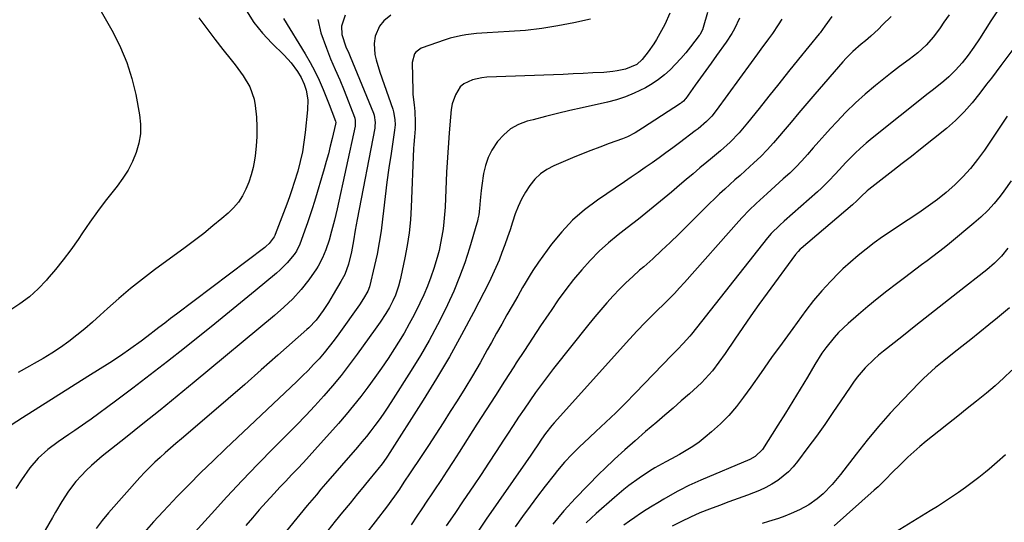
# Model space of a CAD drawing. Units: inches. Extents: x 1900252 to 1905594, y 432590 to 437874.
# Drawn here: x 1904787 to 1905155, y 437093 to 437281 of the extents above; entities that cross this region are included whole.
import ezdxf

# ---------------------------------------------------------------- set-up
doc = ezdxf.new("R2010")
doc.units = ezdxf.units.IN
doc.header["$MEASUREMENT"] = 0
doc.layers.add('7', color=7, linetype='Continuous')
doc.layers.add('8', color=7, linetype='Continuous')

msp = doc.modelspace()

# ---------------------------------------------------------------- linework, layer by layer
at = {"layer": '7', "color": 18}
for points in [[(1904817.61, 437283.88, 1824), (1904822.04, 437276.04, 1824), (1904824.83, 437270.49, 1824), (1904827.24, 437264.8, 1824), (1904829.08, 437258.9, 1824), (1904830.53, 437252.86, 1824), (1904831.95, 437245.34, 1824), (1904832.33, 437241.76, 1824), (1904832.31, 437238.21, 1824), (1904831.72, 437234.71, 1824), (1904830.74, 437231.25, 1824), (1904829.29, 437227.9, 1824), (1904827.65, 437224.66, 1824), (1904825.7, 437221.6, 1824), (1904823.56, 437218.65, 1824), (1904822.09, 437216.82, 1824), (1904819.1, 437213.01, 1824), (1904816.19, 437209.14, 1824), (1904813.37, 437205.2, 1824), (1904810.62, 437201.22, 1824), (1904808.98, 437198.76, 1824), (1904806.28, 437194.91, 1824), (1904803.48, 437191.13, 1824), (1904800.53, 437187.47, 1824), (1904797.48, 437183.88, 1824), (1904797.17, 437183.53, 1824), (1904794.07, 437180.34, 1824), (1904790.8, 437177.35, 1824), (1904787.26, 437174.68, 1824), (1904783.56, 437172.21, 1824)], [(1904885.74, 437281.25, 1818), (1904893.77, 437268.13, 1818), (1904895.64, 437264.89, 1818), (1904897.41, 437261.6, 1818), (1904899.02, 437258.24, 1818), (1904900.52, 437254.81, 1818), (1904902.31, 437250.44, 1818), (1904902.82, 437249.16, 1818), (1904903.8, 437246.59, 1818), (1904905.09, 437242.96, 1818), (1904905.21, 437242.4, 1818), (1904905.16, 437241.84, 1818), (1904903.88, 437236.41, 1818), (1904903.19, 437233.56, 1818), (1904902.46, 437230.72, 1818), (1904901.68, 437227.89, 1818), (1904900.87, 437225.07, 1818), (1904897.24, 437212.91, 1818), (1904896.42, 437210.23, 1818), (1904895.57, 437207.56, 1818), (1904894.66, 437204.91, 1818), (1904893.73, 437202.27, 1818), (1904892.32, 437198.38, 1818), (1904891.79, 437197.01, 1818), (1904890.51, 437194.38, 1818), (1904889.67, 437193.18, 1818), (1904887.08, 437190.03, 1818), (1904884.49, 437187.39, 1818), (1904883.11, 437186.17, 1818), (1904875.11, 437179.53, 1818), (1904869.67, 437175.04, 1818), (1904864.21, 437170.58, 1818), (1904858.73, 437166.15, 1818), (1904853.22, 437161.73, 1818), (1904848.76, 437158.18, 1818), (1904842.37, 437153.14, 1818), (1904835.95, 437148.16, 1818), (1904829.46, 437143.24, 1818), (1904822.94, 437138.38, 1818), (1904813.87, 437131.69, 1818), (1904811.85, 437130.23, 1818), (1904807.74, 437127.39, 1818), (1904805.52, 437125.93, 1818), (1904801.52, 437123.22, 1818), (1904797.64, 437120.34, 1818), (1904794.07, 437117.13, 1818), (1904791.03, 437113.42, 1818), (1904787.91, 437108.98, 1818), (1904785.77, 437105.78, 1818)], [(1904854.14, 437281.52, 1822), (1904857.04, 437277.53, 1822), (1904860.04, 437273.6, 1822), (1904863.09, 437269.71, 1822), (1904866.18, 437265.86, 1822), (1904867.7, 437263.91, 1822), (1904870.61, 437259.91, 1822), (1904873.18, 437255.73, 1822), (1904874.76, 437251.2, 1822), (1904875.17, 437248.8, 1822), (1904875.58, 437244.37, 1822), (1904875.78, 437240.76, 1822), (1904875.8, 437237.15, 1822), (1904875.55, 437233.54, 1822), (1904875.12, 437229.95, 1822), (1904874.88, 437228.39, 1822), (1904874.33, 437225.61, 1822), (1904873.64, 437222.87, 1822), (1904872.73, 437220.19, 1822), (1904871.69, 437217.55, 1822), (1904870.38, 437215.06, 1822), (1904868.87, 437212.72, 1822), (1904867.07, 437210.6, 1822), (1904865.06, 437208.62, 1822), (1904862.73, 437206.61, 1822), (1904859.37, 437203.78, 1822), (1904855.97, 437201.01, 1822), (1904852.5, 437198.33, 1822), (1904848.98, 437195.7, 1822), (1904837.54, 437187.37, 1822), (1904833.01, 437183.95, 1822), (1904828.56, 437180.43, 1822), (1904824.23, 437176.75, 1822), (1904819.99, 437172.97, 1822), (1904817.27, 437170.46, 1822), (1904814.41, 437167.91, 1822), (1904811.51, 437165.41, 1822), (1904808.53, 437163.01, 1822), (1904805.5, 437160.66, 1822), (1904802.39, 437158.43, 1822), (1904799.21, 437156.29, 1822), (1904795.96, 437154.29, 1822), (1904792.64, 437152.37, 1822), (1904790.87, 437151.4, 1822), (1904786.65, 437149.01, 1822)], [(1904908.68, 437282.52, 1814), (1904907.43, 437278.36, 1814), (1904907.45, 437275.28, 1814), (1904908.97, 437270.69, 1814), (1904910.07, 437268.32, 1814), (1904910.58, 437267.12, 1814), (1904919.27, 437245.88, 1814), (1904919.51, 437245.21, 1814), (1904919.95, 437242.43, 1814), (1904919.88, 437241.01, 1814), (1904919.77, 437240.31, 1814), (1904913.21, 437206.24, 1814), (1904912.47, 437202.22, 1814), (1904911.8, 437198.19, 1814), (1904911.1, 437194.16, 1814), (1904910.03, 437189.55, 1814), (1904908.59, 437185.72, 1814), (1904907.67, 437183.9, 1814), (1904907.16, 437183, 1814), (1904904.3, 437178.15, 1814), (1904902.47, 437175.17, 1814), (1904900.53, 437172.26, 1814), (1904897.85, 437168.66, 1814), (1904895.13, 437165.8, 1814), (1904894.4, 437165.13, 1814), (1904883.59, 437155.5, 1814), (1904877.43, 437150.04, 1814), (1904871.25, 437144.62, 1814), (1904865.04, 437139.22, 1814), (1904858.8, 437133.85, 1814), (1904847.57, 437124.24, 1814), (1904845.56, 437122.52, 1814), (1904843.56, 437120.79, 1814), (1904841.57, 437119.05, 1814), (1904839.59, 437117.3, 1814), (1904837.64, 437115.52, 1814), (1904835.73, 437113.69, 1814), (1904833.9, 437111.79, 1814), (1904832.1, 437109.85, 1814), (1904820.32, 437096.63, 1814), (1904817.95, 437093.77, 1814), (1904815.71, 437090.82, 1814)], [(1904925.81, 437282.58, 1812), (1904923.13, 437280.45, 1812), (1904921.57, 437278.39, 1812), (1904919.95, 437274.66, 1812), (1904919.56, 437271.95, 1812), (1904919.85, 437267.85, 1812), (1904920.29, 437265.86, 1812), (1904921.64, 437261.25, 1812), (1904926.51, 437247.39, 1812), (1904926.81, 437246.43, 1812), (1904927.32, 437243.51, 1812), (1904927.36, 437241.52, 1812), (1904927.29, 437240.52, 1812), (1904927.17, 437239.53, 1812), (1904925.86, 437230.83, 1812), (1904925.08, 437225.48, 1812), (1904924.35, 437220.13, 1812), (1904923.68, 437214.77, 1812), (1904923.05, 437209.4, 1812), (1904922.71, 437206.32, 1812), (1904922.14, 437201.96, 1812), (1904921.47, 437197.61, 1812), (1904920.63, 437193.3, 1812), (1904919.68, 437189, 1812), (1904917.78, 437181.11, 1812), (1904917.2, 437179.49, 1812), (1904915.6, 437176.73, 1812), (1904914.03, 437174.36, 1812), (1904906.38, 437163.52, 1812), (1904904.62, 437161.12, 1812), (1904902.81, 437158.76, 1812), (1904900.91, 437156.47, 1812), (1904898.97, 437154.21, 1812), (1904896.95, 437152.02, 1812), (1904894.9, 437149.86, 1812), (1904892.8, 437147.76, 1812), (1904890.66, 437145.68, 1812), (1904863.99, 437120.53, 1812), (1904859.39, 437116.13, 1812), (1904854.83, 437111.67, 1812), (1904850.35, 437107.15, 1812), (1904845.91, 437102.57, 1812), (1904844.5, 437101.1, 1812), (1904840.83, 437097.2, 1812), (1904837.22, 437093.25, 1812), (1904833.67, 437089.25, 1812)], [(1905029.93, 437283.32, 1808), (1905028.08, 437279.01, 1808), (1905024.97, 437273.37, 1808), (1905024.03, 437271.79, 1808), (1905021.95, 437268.78, 1808), (1905019.6, 437265.93, 1808), (1905017.61, 437264.11, 1808), (1905013.49, 437262.31, 1808), (1905010.32, 437261.69, 1808), (1905008.66, 437261.44, 1808), (1905005.31, 437261.13, 1808), (1905001.28, 437260.92, 1808), (1904997.59, 437260.73, 1808), (1904993.89, 437260.55, 1808), (1904990.19, 437260.39, 1808), (1904986.49, 437260.25, 1808), (1904961.65, 437259.34, 1808), (1904959.83, 437259.17, 1808), (1904956.28, 437258.38, 1808), (1904953.04, 437256.85, 1808), (1904951.72, 437255.76, 1808), (1904949.91, 437252.81, 1808), (1904948.72, 437249.39, 1808), (1904948.3, 437247.29, 1808), (1904948.03, 437244.44, 1808), (1904947.55, 437238.54, 1808), (1904947.27, 437234.88, 1808), (1904947.02, 437231.21, 1808), (1904946.81, 437227.54, 1808), (1904946.62, 437223.87, 1808), (1904946.03, 437210.77, 1808), (1904945.86, 437208.06, 1808), (1904945.63, 437205.35, 1808), (1904945.29, 437202.66, 1808), (1904944.88, 437199.98, 1808), (1904944.37, 437197.31, 1808), (1904943.79, 437194.67, 1808), (1904943.1, 437192.05, 1808), (1904941.85, 437187.94, 1808), (1904940.72, 437184.63, 1808), (1904939.49, 437181.35, 1808), (1904938.13, 437178.13, 1808), (1904936.68, 437174.94, 1808), (1904934.54, 437170.65, 1808), (1904932.69, 437167.18, 1808), (1904930.72, 437163.78, 1808), (1904928.67, 437160.42, 1808), (1904927.13, 437158.02, 1808), (1904924.75, 437154.35, 1808), (1904922.31, 437150.73, 1808), (1904919.79, 437147.16, 1808), (1904917.23, 437143.62, 1808), (1904914.58, 437140.14, 1808), (1904911.87, 437136.72, 1808), (1904909.07, 437133.37, 1808), (1904906.21, 437130.06, 1808), (1904897.38, 437120.14, 1808), (1904895.26, 437117.78, 1808), (1904893.12, 437115.44, 1808), (1904890.94, 437113.13, 1808), (1904888.75, 437110.84, 1808), (1904886.56, 437108.54, 1808), (1904884.38, 437106.24, 1808), (1904882.23, 437103.91, 1808), (1904879.21, 437100.58, 1808), (1904876.67, 437097.71, 1808), (1904874.16, 437094.81, 1808), (1904871.69, 437091.88, 1808)], [(1905044.07, 437283.55, 1806), (1905042.44, 437277.89, 1806), (1905042.18, 437277.09, 1806), (1905041.23, 437275.23, 1806), (1905040.98, 437274.89, 1806), (1905037.73, 437270.71, 1806), (1905035.92, 437268.48, 1806), (1905034.05, 437266.3, 1806), (1905032.09, 437264.2, 1806), (1905030.08, 437262.16, 1806), (1905027.94, 437260.25, 1806), (1905025.72, 437258.47, 1806), (1905023.35, 437256.89, 1806), (1905020.88, 437255.44, 1806), (1905016.62, 437253.33, 1806), (1905013.4, 437252, 1806), (1905010.09, 437250.93, 1806), (1905006.72, 437250.04, 1806), (1904997.23, 437247.96, 1806), (1904992.64, 437246.91, 1806), (1904988.06, 437245.83, 1806), (1904983.5, 437244.67, 1806), (1904978.94, 437243.48, 1806), (1904976.69, 437242.87, 1806), (1904973.49, 437241.63, 1806), (1904970.53, 437240.03, 1806), (1904967.97, 437237.85, 1806), (1904965.66, 437235.31, 1806), (1904963.55, 437232.07, 1806), (1904962.15, 437229.31, 1806), (1904961.16, 437226.38, 1806), (1904960.43, 437223.34, 1806), (1904959.74, 437218.94, 1806), (1904959.49, 437217.07, 1806), (1904959.12, 437213.31, 1806), (1904958.88, 437210.34, 1806), (1904958.6, 437207.97, 1806), (1904958.32, 437206.41, 1806), (1904958.13, 437205.64, 1806), (1904957.92, 437204.88, 1806), (1904955.13, 437195.49, 1806), (1904953.38, 437190.08, 1806), (1904951.46, 437184.74, 1806), (1904949.29, 437179.5, 1806), (1904946.96, 437174.32, 1806), (1904946.19, 437172.72, 1806), (1904943.23, 437166.85, 1806), (1904940.14, 437161.05, 1806), (1904936.84, 437155.37, 1806), (1904933.4, 437149.77, 1806), (1904925.81, 437137.89, 1806), (1904924.38, 437135.71, 1806), (1904922.92, 437133.55, 1806), (1904921.41, 437131.43, 1806), (1904919.86, 437129.33, 1806), (1904918.27, 437127.26, 1806), (1904916.65, 437125.22, 1806), (1904915, 437123.21, 1806), (1904913.31, 437121.21, 1806), (1904901.44, 437107.45, 1806), (1904899.71, 437105.44, 1806), (1904897.99, 437103.43, 1806), (1904895.44, 437100.39, 1806), (1904894.59, 437099.37, 1806), (1904884.08, 437086.59, 1806)], [(1905055.96, 437281.41, 1804), (1905054.12, 437277.45, 1804), (1905053.13, 437275.63, 1804), (1905051.08, 437272.43, 1804), (1905047.46, 437267.4, 1804), (1905045.48, 437264.63, 1804), (1905043.49, 437261.87, 1804), (1905041.5, 437259.11, 1804), (1905039.51, 437256.35, 1804), (1905035.94, 437251.4, 1804), (1905035.73, 437251.12, 1804), (1905035.03, 437250.37, 1804), (1905034.5, 437249.93, 1804), (1905034.23, 437249.72, 1804), (1905033.94, 437249.53, 1804), (1905019.74, 437240.33, 1804), (1905017.02, 437238.63, 1804), (1905014.22, 437237.09, 1804), (1905012.25, 437236.28, 1804), (1905007.33, 437234.53, 1804), (1905003.87, 437233.27, 1804), (1905000.43, 437231.97, 1804), (1904997.02, 437230.6, 1804), (1904993.62, 437229.2, 1804), (1904986.68, 437226.24, 1804), (1904984.07, 437224.86, 1804), (1904981.66, 437223.22, 1804), (1904979.55, 437221.21, 1804), (1904977.65, 437218.94, 1804), (1904976.03, 437216.41, 1804), (1904974.56, 437213.8, 1804), (1904973.34, 437211.08, 1804), (1904972.27, 437208.27, 1804), (1904971.27, 437205.25, 1804), (1904970.3, 437202.4, 1804), (1904969.32, 437199.55, 1804), (1904968.32, 437196.71, 1804), (1904967.29, 437193.87, 1804), (1904966.2, 437191.07, 1804), (1904965.05, 437188.29, 1804), (1904963.79, 437185.55, 1804), (1904962.47, 437182.85, 1804), (1904956.64, 437171.43, 1804), (1904952.24, 437163.11, 1804), (1904947.68, 437154.88, 1804), (1904942.87, 437146.78, 1804), (1904937.91, 437138.78, 1804), (1904924.5, 437117.84, 1804), (1904924.03, 437117.11, 1804), (1904922.52, 437114.99, 1804), (1904920.92, 437112.94, 1804), (1904920.37, 437112.27, 1804), (1904917.42, 437108.7, 1804), (1904914.73, 437105.41, 1804), (1904913.39, 437103.76, 1804), (1904910.55, 437100.27, 1804), (1904907.79, 437096.87, 1804), (1904905.04, 437093.48, 1804), (1904902.28, 437090.08, 1804)], [(1905071.85, 437281.05, 1802), (1905070.46, 437278.91, 1802), (1905068.34, 437275.72, 1802), (1905066.86, 437273.64, 1802), (1905063.97, 437269.78, 1802), (1905062.76, 437268.14, 1802), (1905060.35, 437264.86, 1802), (1905047.34, 437246.91, 1802), (1905045.62, 437244.76, 1802), (1905043.71, 437242.8, 1802), (1905040.57, 437240.11, 1802), (1905039.48, 437239.27, 1802), (1905033.6, 437234.86, 1802), (1905031.06, 437232.98, 1802), (1905028.51, 437231.11, 1802), (1905025.95, 437229.26, 1802), (1905023.38, 437227.43, 1802), (1905020.8, 437225.61, 1802), (1905018.21, 437223.81, 1802), (1905015.6, 437222.02, 1802), (1905013, 437220.24, 1802), (1905002.95, 437213.43, 1802), (1904998.17, 437209.82, 1802), (1904993.68, 437205.92, 1802), (1904989.61, 437201.57, 1802), (1904985.83, 437196.94, 1802), (1904980.89, 437190.21, 1802), (1904978.78, 437187.16, 1802), (1904977.8, 437185.58, 1802), (1904975.94, 437182.37, 1802), (1904975.02, 437180.75, 1802), (1904973.17, 437177.53, 1802), (1904971.12, 437173.95, 1802), (1904969.17, 437170.55, 1802), (1904967.24, 437167.15, 1802), (1904965.31, 437163.73, 1802), (1904963.4, 437160.31, 1802), (1904961.83, 437157.48, 1802), (1904959.1, 437152.66, 1802), (1904956.32, 437147.88, 1802), (1904953.45, 437143.14, 1802), (1904950.53, 437138.44, 1802), (1904948.01, 437134.45, 1802), (1904945.31, 437130.22, 1802), (1904942.59, 437126, 1802), (1904939.84, 437121.81, 1802), (1904937.06, 437117.63, 1802), (1904933.04, 437111.62, 1802), (1904930.7, 437108.12, 1802), (1904928.97, 437105.54, 1802), (1904927.12, 437102.82, 1802), (1904925.85, 437101.04, 1802), (1904925.2, 437100.16, 1802), (1904924.54, 437099.29, 1802), (1904919.89, 437093.23, 1802), (1904916.89, 437089.34, 1802)], [(1905112.64, 437282.03, 1798), (1905109.47, 437278.86, 1798), (1905107.86, 437277.3, 1798), (1905105.1, 437274.67, 1798), (1905103.02, 437272.93, 1798), (1905101.45, 437271.64, 1798), (1905098.38, 437268.97, 1798), (1905095.81, 437266.43, 1798), (1905094.6, 437265.09, 1798), (1905084.14, 437253, 1798), (1905081.17, 437249.55, 1798), (1905078.21, 437246.09, 1798), (1905075.27, 437242.6, 1798), (1905072.35, 437239.1, 1798), (1905070.99, 437237.46, 1798), (1905068.71, 437234.83, 1798), (1905066.36, 437232.26, 1798), (1905063.91, 437229.79, 1798), (1905061.38, 437227.39, 1798), (1905058.13, 437224.43, 1798), (1905056.22, 437222.69, 1798), (1905054.3, 437220.97, 1798), (1905052.38, 437219.24, 1798), (1905050.47, 437217.51, 1798), (1905048.57, 437215.75, 1798), (1905046.71, 437213.97, 1798), (1905044.86, 437212.17, 1798), (1905033.37, 437200.77, 1798), (1905030.16, 437197.65, 1798), (1905026.91, 437194.57, 1798), (1905023.59, 437191.56, 1798), (1905020.24, 437188.58, 1798), (1905018.68, 437187.23, 1798), (1905016.11, 437184.93, 1798), (1905013.6, 437182.57, 1798), (1905011.16, 437180.14, 1798), (1905008.77, 437177.65, 1798), (1905006.46, 437175.09, 1798), (1905004.18, 437172.5, 1798), (1905001.97, 437169.85, 1798), (1904999.79, 437167.17, 1798), (1904986.57, 437150.5, 1798), (1904984.28, 437147.56, 1798), (1904982.03, 437144.58, 1798), (1904979.83, 437141.56, 1798), (1904977.68, 437138.51, 1798), (1904975.57, 437135.43, 1798), (1904973.48, 437132.34, 1798), (1904971.42, 437129.22, 1798), (1904969.38, 437126.09, 1798), (1904967.89, 437123.79, 1798), (1904965.1, 437119.5, 1798), (1904962.3, 437115.24, 1798), (1904959.47, 437110.99, 1798), (1904956.61, 437106.75, 1798), (1904952.81, 437101.15, 1798), (1904949.65, 437096.46, 1798), (1904946.52, 437091.75, 1798)], [(1905134.29, 437282.65, 1796), (1905132.35, 437279.9, 1796), (1905130.92, 437277.79, 1796), (1905128.44, 437274.44, 1796), (1905125.68, 437271.31, 1796), (1905122.66, 437268.45, 1796), (1905119.36, 437265.9, 1796), (1905115.82, 437263.37, 1796), (1905112.44, 437260.76, 1796), (1905106.79, 437256.25, 1796), (1905102.99, 437253.07, 1796), (1905099.3, 437249.78, 1796), (1905095.77, 437246.32, 1796), (1905092.35, 437242.74, 1796), (1905090.02, 437240.19, 1796), (1905087.85, 437237.8, 1796), (1905085.69, 437235.39, 1796), (1905083.55, 437232.97, 1796), (1905081.42, 437230.54, 1796), (1905079.26, 437228.14, 1796), (1905077.04, 437225.79, 1796), (1905074.74, 437223.54, 1796), (1905072.37, 437221.34, 1796), (1905066.33, 437215.92, 1796), (1905064.96, 437214.68, 1796), (1905062.25, 437212.18, 1796), (1905059.59, 437209.64, 1796), (1905057.03, 437206.99, 1796), (1905055.79, 437205.63, 1796), (1905035.5, 437182.72, 1796), (1905033.62, 437180.65, 1796), (1905031.7, 437178.6, 1796), (1905029.74, 437176.6, 1796), (1905027.75, 437174.63, 1796), (1905025.25, 437172.2, 1796), (1905023.74, 437170.71, 1796), (1905020.74, 437167.72, 1796), (1905017.79, 437164.67, 1796), (1905014.92, 437161.55, 1796), (1904986.75, 437130.21, 1796), (1904985.92, 437129.25, 1796), (1904983.55, 437126.27, 1796), (1904982.08, 437124.2, 1796), (1904980.66, 437122.1, 1796), (1904979.1, 437119.73, 1796), (1904978.11, 437118.24, 1796), (1904976.08, 437115.28, 1796), (1904961.44, 437094.26, 1796), (1904958.41, 437089.86, 1796)], [(1905152.6, 437284.47, 1794), (1905149.88, 437280.39, 1794), (1905145.6, 437273.7, 1794), (1905143.55, 437270.57, 1794), (1905141.37, 437267.53, 1794), (1905139.11, 437264.67, 1794), (1905136.66, 437261.94, 1794), (1905134.17, 437259.5, 1794), (1905132.33, 437257.83, 1794), (1905128.4, 437254.78, 1794), (1905126.45, 437253.25, 1794), (1905105.49, 437236.57, 1794), (1905103.3, 437234.74, 1794), (1905101.16, 437232.86, 1794), (1905099.1, 437230.89, 1794), (1905095.77, 437227.48, 1794), (1905094.47, 437226.1, 1794), (1905091.88, 437223.31, 1794), (1905089.29, 437220.53, 1794), (1905086.57, 437217.87, 1794), (1905085.17, 437216.59, 1794), (1905072.65, 437205.64, 1794), (1905071.01, 437204.15, 1794), (1905067.89, 437201, 1794), (1905066.47, 437199.3, 1794), (1905038.08, 437163.4, 1794), (1905037.43, 437162.6, 1794), (1905035.01, 437159.87, 1794), (1905032.88, 437157.69, 1794), (1905030.73, 437155.52, 1794), (1905016.99, 437141.3, 1794), (1905013.41, 437137.65, 1794), (1905009.79, 437134.04, 1794), (1905006.11, 437130.49, 1794), (1905002.39, 437126.97, 1794), (1904997.9, 437122.78, 1794), (1904996.41, 437121.38, 1794), (1904993.5, 437118.51, 1794), (1904990.69, 437115.54, 1794), (1904988.02, 437112.45, 1794), (1904986.75, 437110.85, 1794), (1904983.48, 437106.62, 1794), (1904980.62, 437102.86, 1794), (1904977.79, 437099.08, 1794), (1904975.02, 437095.27, 1794), (1904972.28, 437091.43, 1794)], [(1904898.53, 437280.84, 1816), (1904899.67, 437275.95, 1816), (1904901.76, 437270.15, 1816), (1904902.51, 437268.15, 1816), (1904903.3, 437266.17, 1816), (1904905.01, 437262.26, 1816), (1904906.75, 437258.35, 1816), (1904908.35, 437254.4, 1816), (1904912.19, 437244.43, 1816), (1904912.32, 437244.02, 1816), (1904912.51, 437243.19, 1816), (1904912.52, 437241.5, 1816), (1904912.45, 437241.08, 1816), (1904905.72, 437210.21, 1816), (1904904.74, 437205.99, 1816), (1904903.64, 437201.79, 1816), (1904902.74, 437198.53, 1816), (1904901.55, 437194.91, 1816), (1904900.29, 437191.87, 1816), (1904898.65, 437188.8, 1816), (1904898.01, 437187.83, 1816), (1904895.12, 437183.68, 1816), (1904892.3, 437180.02, 1816), (1904889.17, 437176.63, 1816), (1904885.8, 437173.45, 1816), (1904882.3, 437170.41, 1816), (1904852.3, 437145.44, 1816), (1904845.96, 437140.2, 1816), (1904839.6, 437134.99, 1816), (1904833.19, 437129.83, 1816), (1904826.76, 437124.7, 1816), (1904818.04, 437117.79, 1816), (1904815.99, 437116.1, 1816), (1904813.99, 437114.35, 1816), (1904812.07, 437112.52, 1816), (1904810.21, 437110.63, 1816), (1904808.19, 437108.4, 1816), (1904805.38, 437104.77, 1816), (1904802.89, 437100.89, 1816), (1904800.53, 437096.93, 1816), (1904799.38, 437094.93, 1816), (1904796.71, 437090.22, 1816)], [(1905158.14, 437269.73, 1792), (1905153.62, 437263.72, 1792), (1905151.85, 437261.38, 1792), (1905150.08, 437259.05, 1792), (1905148.3, 437256.72, 1792), (1905145.71, 437253.36, 1792), (1905142.87, 437249.81, 1792), (1905139.9, 437246.37, 1792), (1905136.73, 437243.12, 1792), (1905133.3, 437240.15, 1792), (1905123.6, 437232.48, 1792), (1905120.18, 437229.78, 1792), (1905116.75, 437227.09, 1792), (1905113.31, 437224.41, 1792), (1905109.86, 437221.75, 1792), (1905104.27, 437217.44, 1792), (1905103.63, 437216.92, 1792), (1905101.42, 437214.84, 1792), (1905099.87, 437213.22, 1792), (1905098.23, 437211.68, 1792), (1905079, 437195.33, 1792), (1905078.72, 437195.08, 1792), (1905077.9, 437194.3, 1792), (1905076.93, 437193.15, 1792), (1905066.34, 437178.72, 1792), (1905063.26, 437174.48, 1792), (1905060.21, 437170.2, 1792), (1905057.22, 437165.89, 1792), (1905054.27, 437161.56, 1792), (1905050.68, 437156.22, 1792), (1905048.34, 437152.9, 1792), (1905045.87, 437149.68, 1792), (1905044.56, 437148.13, 1792), (1905041.78, 437145.19, 1792), (1905040.3, 437143.8, 1792), (1905037.3, 437141.11, 1792), (1905034.27, 437138.43, 1792), (1905031.23, 437135.76, 1792), (1905028.17, 437133.12, 1792), (1905025.09, 437130.5, 1792), (1905020.93, 437126.99, 1792), (1905017.01, 437123.6, 1792), (1905013.14, 437120.17, 1792), (1905009.33, 437116.66, 1792), (1905005.57, 437113.1, 1792), (1905003.75, 437111.34, 1792), (1904999.2, 437106.79, 1792), (1904994.75, 437102.14, 1792), (1904990.46, 437097.34, 1792), (1904986.28, 437092.44, 1792)], [(1905157.47, 437220.66, 1788), (1905154.71, 437216.84, 1788), (1905153.3, 437214.97, 1788), (1905151.07, 437212.22, 1788), (1905148.72, 437209.59, 1788), (1905146.19, 437207.13, 1788), (1905143.54, 437204.78, 1788), (1905134.44, 437197.3, 1788), (1905132.38, 437195.64, 1788), (1905130.3, 437194, 1788), (1905128.19, 437192.4, 1788), (1905126.06, 437190.83, 1788), (1905123.93, 437189.26, 1788), (1905121.8, 437187.69, 1788), (1905119.69, 437186.09, 1788), (1905117.58, 437184.48, 1788), (1905114.58, 437182.18, 1788), (1905111.01, 437179.38, 1788), (1905107.46, 437176.54, 1788), (1905103.96, 437173.66, 1788), (1905100.48, 437170.74, 1788), (1905096.59, 437167.41, 1788), (1905092.99, 437164.01, 1788), (1905091.32, 437162.18, 1788), (1905088.24, 437158.29, 1788), (1905086.8, 437156.27, 1788), (1905084.14, 437152.07, 1788), (1905081.34, 437147.3, 1788), (1905078.66, 437142.79, 1788), (1905075.95, 437138.3, 1788), (1905073.18, 437133.84, 1788), (1905070.38, 437129.4, 1788), (1905064.58, 437120.34, 1788), (1905061.9, 437117.63, 1788), (1905059.88, 437116.52, 1788), (1905041.61, 437108.86, 1788), (1905039.33, 437107.88, 1788), (1905037.07, 437106.85, 1788), (1905033.76, 437105.17, 1788), (1905032.68, 437104.57, 1788), (1905027.73, 437101.72, 1788), (1905025.54, 437100.43, 1788), (1905023.36, 437099.11, 1788), (1905021.21, 437097.76, 1788), (1905019.08, 437096.38, 1788), (1905016.97, 437094.97, 1788), (1905014.87, 437093.54, 1788), (1905012.79, 437092.08, 1788)], [(1905156.26, 437195.46, 1786), (1905153.85, 437192.56, 1786), (1905151.2, 437189.88, 1786), (1905148.33, 437187.43, 1786), (1905137.52, 437178.96, 1786), (1905132.27, 437174.84, 1786), (1905127.03, 437170.71, 1786), (1905121.8, 437166.57, 1786), (1905116.58, 437162.42, 1786), (1905109.74, 437156.97, 1786), (1905107.97, 437155.5, 1786), (1905106.25, 437153.99, 1786), (1905102.98, 437150.78, 1786), (1905099.97, 437147.32, 1786), (1905098.6, 437145.5, 1786), (1905097.28, 437143.62, 1786), (1905093.91, 437138.52, 1786), (1905090.91, 437134.08, 1786), (1905087.87, 437129.68, 1786), (1905084.74, 437125.33, 1786), (1905081.56, 437121.02, 1786), (1905077.68, 437115.87, 1786), (1905076.03, 437113.87, 1786), (1905074.26, 437112, 1786), (1905072.31, 437110.31, 1786), (1905070.26, 437108.74, 1786), (1905068.06, 437107.35, 1786), (1905065.81, 437106.08, 1786), (1905063.46, 437104.99, 1786), (1905058.96, 437103.27, 1786), (1905055.46, 437102, 1786), (1905051.97, 437100.73, 1786), (1905048.48, 437099.43, 1786), (1905044.78, 437098.05, 1786), (1905041.23, 437096.62, 1786), (1905037.73, 437095.08, 1786), (1905034.29, 437093.4, 1786), (1905030.91, 437091.61, 1786)], [(1905156.86, 437173.25, 1784), (1905152.41, 437169.54, 1784), (1905149.11, 437166.81, 1784), (1905145.79, 437164.1, 1784), (1905142.45, 437161.43, 1784), (1905139.09, 437158.77, 1784), (1905135.56, 437156.01, 1784), (1905132.36, 437153.46, 1784), (1905129.2, 437150.87, 1784), (1905127.65, 437149.54, 1784), (1905124.66, 437146.76, 1784), (1905123.22, 437145.31, 1784), (1905116.84, 437138.7, 1784), (1905112.32, 437133.85, 1784), (1905107.91, 437128.91, 1784), (1905103.68, 437123.81, 1784), (1905099.56, 437118.62, 1784), (1905093.69, 437110.95, 1784), (1905090.6, 437107.24, 1784), (1905087.21, 437103.8, 1784), (1905085.02, 437101.86, 1784), (1905081.93, 437099.7, 1784), (1905078.38, 437097.83, 1784), (1905075.29, 437096.43, 1784), (1905072.98, 437095.46, 1784), (1905070.57, 437094.55, 1784), (1905066.89, 437093.38, 1784), (1905064.42, 437092.67, 1784)], [(1905157.77, 437149.89, 1782), (1905154.63, 437146.99, 1782), (1905151.45, 437144.14, 1782), (1905148.19, 437141.37, 1782), (1905144.56, 437138.38, 1782), (1905141.05, 437135.57, 1782), (1905137.54, 437132.77, 1782), (1905134.01, 437129.98, 1782), (1905130.48, 437127.21, 1782), (1905128.02, 437125.28, 1782), (1905125.66, 437123.38, 1782), (1905123.34, 437121.44, 1782), (1905121.07, 437119.43, 1782), (1905118.84, 437117.38, 1782), (1905115.83, 437114.51, 1782), (1905113.14, 437111.8, 1782), (1905110.5, 437109.04, 1782), (1905107.76, 437106.38, 1782), (1905106.35, 437105.1, 1782), (1905091.38, 437091.84, 1782)]]:
    msp.add_polyline3d(points, dxfattribs=at)
at = {"layer": '8', "color": 18}
for points in [[(1904871.93, 437284.16, 1820), (1904874.64, 437279.82, 1820), (1904877.82, 437275.82, 1820), (1904881.31, 437272.03, 1820), (1904885.92, 437267.57, 1820), (1904888.61, 437264.66, 1820), (1904890.96, 437261.47, 1820), (1904892.34, 437259.25, 1820), (1904893.44, 437256.81, 1820), (1904894.13, 437254.52, 1820), (1904894.76, 437250.87, 1820), (1904894.72, 437247.17, 1820), (1904893.84, 437238.68, 1820), (1904893.36, 437235.04, 1820), (1904892.75, 437231.43, 1820), (1904891.95, 437227.86, 1820), (1904891.01, 437224.31, 1820), (1904889.71, 437219.97, 1820), (1904888.84, 437217.29, 1820), (1904887.9, 437214.62, 1820), (1904886.92, 437211.98, 1820), (1904882.55, 437200.57, 1820), (1904882.44, 437200.29, 1820), (1904882.2, 437199.74, 1820), (1904880.35, 437197.22, 1820), (1904879.27, 437196.19, 1820), (1904878.69, 437195.72, 1820), (1904845.76, 437170.85, 1820), (1904843.55, 437169.18, 1820), (1904841.34, 437167.5, 1820), (1904839.14, 437165.81, 1820), (1904836.93, 437164.13, 1820), (1904836.29, 437163.63, 1820), (1904832.51, 437160.77, 1820), (1904828.69, 437157.98, 1820), (1904824.8, 437155.27, 1820), (1904820.83, 437152.68, 1820), (1904812.62, 437147.52, 1820), (1904806.52, 437143.68, 1820), (1904800.41, 437139.82, 1820), (1904794.32, 437135.95, 1820), (1904788.23, 437132.08, 1820), (1904777.14, 437125, 1820)], [(1905000.41, 437281.07, 1810), (1904994.17, 437279.66, 1810), (1904988.19, 437278.48, 1810), (1904982.17, 437277.5, 1810), (1904976.11, 437276.83, 1810), (1904970.03, 437276.36, 1810), (1904961.77, 437275.95, 1810), (1904957.79, 437275.66, 1810), (1904953.83, 437275.19, 1810), (1904951.86, 437274.86, 1810), (1904948, 437273.92, 1810), (1904946.1, 437273.31, 1810), (1904937.09, 437270.15, 1810), (1904935.08, 437268.74, 1810), (1904934.58, 437268.06, 1810), (1904933.76, 437264.8, 1810), (1904934.02, 437254.23, 1810), (1904934.07, 437252.93, 1810), (1904934.48, 437249.06, 1810), (1904934.8, 437246.48, 1810), (1904934.93, 437242.6, 1810), (1904934.83, 437240.02, 1810), (1904934.59, 437237.03, 1810), (1904934.39, 437234.18, 1810), (1904934.32, 437232.75, 1810), (1904933.42, 437210.79, 1810), (1904933.1, 437206.02, 1810), (1904932.63, 437201.26, 1810), (1904931.92, 437196.54, 1810), (1904931.06, 437191.83, 1810), (1904929.58, 437184.78, 1810), (1904929.32, 437183.62, 1810), (1904928.69, 437181.33, 1810), (1904927.49, 437177.96, 1810), (1904926.52, 437175.79, 1810), (1904925.24, 437173.31, 1810), (1904923.92, 437171.08, 1810), (1904921.83, 437167.87, 1810), (1904919.99, 437165.24, 1810), (1904913.26, 437155.9, 1810), (1904910.28, 437151.89, 1810), (1904907.21, 437147.94, 1810), (1904904.02, 437144.09, 1810), (1904900.75, 437140.31, 1810), (1904897.39, 437136.61, 1810), (1904893.99, 437132.95, 1810), (1904890.52, 437129.34, 1810), (1904887, 437125.78, 1810), (1904882.09, 437120.89, 1810), (1904876.14, 437114.86, 1810), (1904870.26, 437108.76, 1810), (1904864.49, 437102.57, 1810), (1904858.78, 437096.31, 1810), (1904849, 437085.4, 1810)], [(1905090.49, 437281.97, 1800), (1905087.88, 437278.36, 1800), (1905086.08, 437275.89, 1800), (1905085.81, 437275.55, 1800), (1905078.04, 437266.05, 1800), (1905074.33, 437261.49, 1800), (1905070.64, 437256.91, 1800), (1905066.97, 437252.3, 1800), (1905063.32, 437247.69, 1800), (1905059.05, 437242.25, 1800), (1905055.91, 437238.56, 1800), (1905052.49, 437235.13, 1800), (1905048.88, 437231.89, 1800), (1905045.19, 437228.74, 1800), (1905043.79, 437227.59, 1800), (1905041.23, 437225.46, 1800), (1905038.68, 437223.32, 1800), (1905036.13, 437221.17, 1800), (1905033.59, 437219.02, 1800), (1905030.57, 437216.45, 1800), (1905026.51, 437213.03, 1800), (1905022.4, 437209.66, 1800), (1905018.26, 437206.34, 1800), (1905014.07, 437203.06, 1800), (1905010.75, 437200.49, 1800), (1905007.09, 437197.48, 1800), (1905003.56, 437194.32, 1800), (1905000.25, 437190.94, 1800), (1904997.07, 437187.42, 1800), (1904994.06, 437183.74, 1800), (1904991.14, 437180, 1800), (1904988.34, 437176.17, 1800), (1904985.62, 437172.27, 1800), (1904984.78, 437171.03, 1800), (1904981.72, 437166.45, 1800), (1904978.67, 437161.87, 1800), (1904975.65, 437157.26, 1800), (1904972.65, 437152.65, 1800), (1904971.71, 437151.21, 1800), (1904968.26, 437145.86, 1800), (1904964.82, 437140.51, 1800), (1904961.39, 437135.15, 1800), (1904957.96, 437129.78, 1800), (1904951.33, 437119.34, 1800), (1904949.05, 437115.79, 1800), (1904946.76, 437112.25, 1800), (1904944.44, 437108.73, 1800), (1904942.11, 437105.22, 1800), (1904941.13, 437103.76, 1800), (1904939.27, 437100.98, 1800), (1904937.41, 437098.2, 1800), (1904935.56, 437095.43, 1800), (1904933.36, 437092.12, 1800)], [(1905155.95, 437244.74, 1790), (1905147.44, 437232.07, 1790), (1905144.94, 437228.62, 1790), (1905142.3, 437225.3, 1790), (1905139.44, 437222.17, 1790), (1905136.42, 437219.17, 1790), (1905133.23, 437216.35, 1790), (1905129.94, 437213.65, 1790), (1905126.52, 437211.13, 1790), (1905123, 437208.72, 1790), (1905118.95, 437206.1, 1790), (1905115.76, 437204, 1790), (1905112.59, 437201.87, 1790), (1905109.45, 437199.69, 1790), (1905106.34, 437197.47, 1790), (1905103.29, 437195.17, 1790), (1905100.31, 437192.8, 1790), (1905097.43, 437190.3, 1790), (1905094.62, 437187.72, 1790), (1905093.27, 437186.44, 1790), (1905089.94, 437183.07, 1790), (1905086.72, 437179.6, 1790), (1905083.7, 437175.96, 1790), (1905080.8, 437172.21, 1790), (1905075.93, 437165.54, 1790), (1905071.96, 437160.08, 1790), (1905068.01, 437154.61, 1790), (1905064.09, 437149.12, 1790), (1905060.19, 437143.62, 1790), (1905057.54, 437139.87, 1790), (1905054.85, 437136.35, 1790), (1905051.99, 437132.98, 1790), (1905048.87, 437129.85, 1790), (1905045.59, 437126.87, 1790), (1905043.22, 437124.89, 1790), (1905040.94, 437123.1, 1790), (1905038.59, 437121.42, 1790), (1905036.14, 437119.89, 1790), (1905033.62, 437118.47, 1790), (1905030.56, 437116.85, 1790), (1905028.5, 437115.73, 1790), (1905024.43, 437113.42, 1790), (1905022.43, 437112.2, 1790), (1905018.53, 437109.63, 1790), (1905014.72, 437106.83, 1790), (1905012.87, 437105.37, 1790), (1905009.27, 437102.34, 1790), (1905002.52, 437096.39, 1790), (1905000.62, 437094.67, 1790), (1904998.76, 437092.92, 1790)], [(1905155.33, 437118.29, 1780), (1905152.29, 437115.62, 1780), (1905149.21, 437113, 1780), (1905147.82, 437111.85, 1780), (1905145.37, 437109.87, 1780), (1905142.89, 437107.94, 1780), (1905140.36, 437106.08, 1780), (1905137.79, 437104.26, 1780), (1905135.19, 437102.5, 1780), (1905132.56, 437100.76, 1780), (1905129.91, 437099.07, 1780), (1905127.25, 437097.4, 1780), (1905106.13, 437084.41, 1780)]]:
    msp.add_polyline3d(points, dxfattribs=at)

doc.saveas('drawing.dxf')
